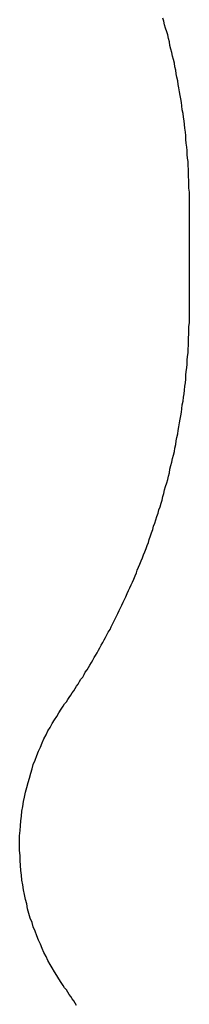
# Model space of a CAD drawing. Extents: x 104 to 385, y 34 to 300.
# Drawn here: x 375 to 375, y 55 to 57 of the extents above; entities that cross this region are included whole.
import ezdxf

# ---------------------------------------------------------------- set-up
doc = ezdxf.new("R2010")
doc.units = 0
doc.layers.add('ASSEMBLY', color=2, linetype='CONTINUOUS')
doc.layers.add('BOUND', color=85, linetype='CONTINUOUS')

msp = doc.modelspace()

# ---------------------------------------------------------------- linework, layer by layer
at = {"layer": 'ASSEMBLY'}
for points in [[(375.047, 56.765), (375.045, 56.772)], [(375.049, 56.757), (375.047, 56.765)], [(375.051, 56.749), (375.049, 56.757)], [(375.054, 56.741), (375.051, 56.749)], [(375.056, 56.734), (375.054, 56.741)], [(375.058, 56.726), (375.056, 56.734)], [(375.06, 56.718), (375.058, 56.726)], [(375.061, 56.71), (375.06, 56.718)], [(375.063, 56.702), (375.061, 56.71)], [(375.065, 56.694), (375.063, 56.702)], [(375.067, 56.686), (375.065, 56.694)], [(375.069, 56.678), (375.067, 56.686)], [(375.071, 56.67), (375.069, 56.678)], [(375.072, 56.662), (375.071, 56.67)], [(375.074, 56.654), (375.072, 56.662)], [(375.075, 56.646), (375.074, 56.654)], [(375.077, 56.638), (375.075, 56.646)], [(375.079, 56.63), (375.077, 56.638)], [(375.08, 56.622), (375.079, 56.63)], [(375.081, 56.614), (375.08, 56.622)], [(375.083, 56.605), (375.081, 56.614)], [(375.084, 56.597), (375.083, 56.605)], [(375.086, 56.589), (375.084, 56.597)], [(375.087, 56.581), (375.086, 56.589)], [(375.088, 56.573), (375.087, 56.581)], [(375.089, 56.564), (375.088, 56.573)], [(375.091, 56.556), (375.089, 56.564)], [(375.092, 56.548), (375.091, 56.556)], [(375.093, 56.539), (375.092, 56.548)], [(375.094, 56.531), (375.093, 56.539)], [(375.095, 56.523), (375.094, 56.531)], [(375.096, 56.514), (375.095, 56.523)], [(375.097, 56.506), (375.096, 56.514)], [(375.097, 56.497), (375.097, 56.506)], [(375.098, 56.489), (375.097, 56.497)], [(375.099, 56.48), (375.098, 56.489)], [(375.1, 56.472), (375.099, 56.48)], [(375.1, 56.463), (375.1, 56.472)], [(375.101, 56.455), (375.1, 56.463)], [(375.102, 56.447), (375.101, 56.455)], [(375.102, 56.438), (375.102, 56.447)], [(375.103, 56.429), (375.102, 56.438)], [(375.103, 56.421), (375.103, 56.429)], [(375.103, 56.413), (375.103, 56.421)], [(375.104, 56.404), (375.103, 56.413)], [(375.104, 56.395), (375.104, 56.404)], [(375.104, 56.387), (375.104, 56.395)], [(375.105, 56.378), (375.104, 56.387)], [(375.105, 56.37), (375.105, 56.378)], [(375.105, 56.361), (375.105, 56.37)], [(375.105, 56.353), (375.105, 56.361)], [(375.105, 56.344), (375.105, 56.353)], [(375.105, 56.116), (375.105, 56.344)], [(375.105, 56.107), (375.105, 56.116)], [(375.105, 56.099), (375.105, 56.107)], [(375.105, 56.09), (375.105, 56.099)], [(375.105, 56.082), (375.105, 56.09)], [(375.104, 56.073), (375.105, 56.082)], [(375.104, 56.065), (375.104, 56.073)], [(375.103, 56.048), (375.104, 56.056)], [(375.103, 56.039), (375.103, 56.048)], [(375.104, 56.056), (375.104, 56.065)], [(375.102, 56.022), (375.103, 56.031)], [(375.102, 56.014), (375.102, 56.022)], [(375.103, 56.031), (375.103, 56.039)], [(375.1, 55.997), (375.101, 56.005)], [(375.101, 56.005), (375.102, 56.014)], [(375.098, 55.971), (375.099, 55.98)], [(375.099, 55.98), (375.1, 55.988)], [(375.1, 55.988), (375.1, 55.997)], [(375.096, 55.946), (375.097, 55.954)], [(375.097, 55.963), (375.098, 55.971)], [(375.097, 55.954), (375.097, 55.963)], [(375.094, 55.929), (375.095, 55.938)], [(375.095, 55.938), (375.096, 55.946)], [(375.091, 55.904), (375.092, 55.913)], [(375.092, 55.913), (375.093, 55.921)], [(375.093, 55.921), (375.094, 55.929)], [(375.087, 55.879), (375.088, 55.887)], [(375.088, 55.887), (375.089, 55.896)], [(375.089, 55.896), (375.091, 55.904)], [(375.084, 55.863), (375.086, 55.871)], [(375.086, 55.871), (375.087, 55.879)], [(375.08, 55.838), (375.081, 55.846)], [(375.081, 55.846), (375.083, 55.855)], [(375.083, 55.855), (375.084, 55.863)], [(375.075, 55.814), (375.077, 55.822)], [(375.077, 55.822), (375.079, 55.83)], [(375.079, 55.83), (375.08, 55.838)], [(375.071, 55.79), (375.072, 55.798)], [(375.072, 55.798), (375.074, 55.806)], [(375.074, 55.806), (375.075, 55.814)], [(375.067, 55.774), (375.069, 55.782)], [(375.069, 55.782), (375.071, 55.79)], [(375.061, 55.75), (375.063, 55.758)], [(375.063, 55.758), (375.065, 55.766)], [(375.065, 55.766), (375.067, 55.774)], [(375.056, 55.727), (375.058, 55.734)], [(375.058, 55.734), (375.06, 55.742)], [(375.06, 55.742), (375.061, 55.75)], [(375.049, 55.703), (375.051, 55.711)], [(375.051, 55.711), (375.054, 55.719)], [(375.054, 55.719), (375.056, 55.727)], [(375.043, 55.68), (375.045, 55.688)], [(375.045, 55.688), (375.047, 55.695)], [(375.047, 55.695), (375.049, 55.703)], [(375.036, 55.658), (375.039, 55.665)], [(375.039, 55.665), (375.041, 55.673)], [(375.041, 55.673), (375.043, 55.68)], [(375.029, 55.635), (375.031, 55.643)], [(375.031, 55.643), (375.034, 55.65)], [(375.034, 55.65), (375.036, 55.658)], [(375.022, 55.613), (375.024, 55.621)], [(375.024, 55.621), (375.027, 55.628)], [(375.027, 55.628), (375.029, 55.635)], [(375.014, 55.591), (375.017, 55.599)], [(375.017, 55.599), (375.019, 55.606)], [(375.019, 55.606), (375.022, 55.613)], [(375.007, 55.57), (375.009, 55.577)], [(375.009, 55.577), (375.012, 55.584)], [(375.012, 55.584), (375.014, 55.591)], [(374.999, 55.549), (375.001, 55.556)], [(375.001, 55.556), (375.004, 55.563)], [(375.004, 55.563), (375.007, 55.57)], [(374.99, 55.528), (374.993, 55.535)], [(374.993, 55.535), (374.996, 55.542)], [(374.996, 55.542), (374.999, 55.549)], [(374.979, 55.501), (374.982, 55.508)], [(374.982, 55.508), (374.985, 55.515)], [(374.985, 55.515), (374.987, 55.521)], [(374.987, 55.521), (374.99, 55.528)], [(374.97, 55.481), (374.973, 55.488)], [(374.973, 55.488), (374.976, 55.494)], [(374.976, 55.494), (374.979, 55.501)], [(374.961, 55.461), (374.964, 55.468)], [(374.964, 55.468), (374.967, 55.475)], [(374.967, 55.475), (374.97, 55.481)], [(374.949, 55.436), (374.952, 55.442)], [(374.952, 55.442), (374.955, 55.449)], [(374.955, 55.449), (374.958, 55.455)], [(374.958, 55.455), (374.961, 55.461)], [(374.94, 55.417), (374.943, 55.423)], [(374.943, 55.423), (374.946, 55.43)], [(374.946, 55.43), (374.949, 55.436)], [(374.928, 55.393), (374.931, 55.399)], [(374.931, 55.399), (374.934, 55.405)], [(374.934, 55.405), (374.937, 55.411)], [(374.937, 55.411), (374.94, 55.417)], [(374.915, 55.369), (374.918, 55.375)], [(374.918, 55.375), (374.921, 55.381)], [(374.921, 55.381), (374.925, 55.387)], [(374.925, 55.387), (374.928, 55.393)], [(374.905, 55.351), (374.909, 55.357)], [(374.909, 55.357), (374.912, 55.363)], [(374.912, 55.363), (374.915, 55.369)], [(374.892, 55.328), (374.896, 55.334)], [(374.896, 55.334), (374.899, 55.34)], [(374.899, 55.34), (374.902, 55.345)], [(374.902, 55.345), (374.905, 55.351)], [(374.879, 55.306), (374.883, 55.312)], [(374.883, 55.312), (374.886, 55.317)], [(374.886, 55.317), (374.889, 55.323)], [(374.889, 55.323), (374.892, 55.328)], [(374.863, 55.279), (374.866, 55.285)], [(374.866, 55.285), (374.869, 55.29)], [(374.869, 55.29), (374.873, 55.295)], [(374.873, 55.295), (374.876, 55.301)], [(374.876, 55.301), (374.879, 55.306)], [(374.849, 55.258), (374.853, 55.263)], [(374.853, 55.263), (374.856, 55.269)], [(374.856, 55.269), (374.859, 55.274)], [(374.859, 55.274), (374.863, 55.279)], [(374.836, 55.238), (374.839, 55.243)], [(374.839, 55.243), (374.843, 55.248)], [(374.843, 55.248), (374.846, 55.253)], [(374.846, 55.253), (374.849, 55.258)], [(374.819, 55.213), (374.822, 55.218)], [(374.822, 55.218), (374.826, 55.223)], [(374.826, 55.223), (374.829, 55.228)], [(374.829, 55.228), (374.832, 55.233)], [(374.832, 55.233), (374.836, 55.238)], [(374.804, 55.19), (374.809, 55.198)], [(374.809, 55.198), (374.814, 55.206)], [(374.814, 55.206), (374.819, 55.213)], [(374.789, 55.165), (374.794, 55.174)], [(374.794, 55.174), (374.799, 55.182)], [(374.799, 55.182), (374.804, 55.19)], [(374.78, 55.148), (374.784, 55.157)], [(374.784, 55.157), (374.789, 55.165)], [(374.767, 55.12), (374.771, 55.13)], [(374.771, 55.13), (374.775, 55.139)], [(374.775, 55.139), (374.78, 55.148)], [(374.759, 55.101), (374.763, 55.111)], [(374.763, 55.111), (374.767, 55.12)], [(374.751, 55.081), (374.755, 55.091)], [(374.755, 55.091), (374.759, 55.101)], [(374.745, 55.061), (374.748, 55.071)], [(374.748, 55.071), (374.751, 55.081)], [(374.736, 55.029), (374.739, 55.04)], [(374.739, 55.04), (374.742, 55.05)], [(374.742, 55.05), (374.745, 55.061)], [(374.731, 55.007), (374.733, 55.018)], [(374.733, 55.018), (374.736, 55.029)], [(374.727, 54.986), (374.729, 54.997)], [(374.729, 54.997), (374.731, 55.007)], [(374.724, 54.964), (374.725, 54.975)], [(374.725, 54.975), (374.727, 54.986)], [(374.722, 54.942), (374.723, 54.953)], [(374.723, 54.953), (374.724, 54.964)], [(374.72, 54.919), (374.721, 54.931)], [(374.721, 54.931), (374.722, 54.942)], [(374.72, 54.908), (374.72, 54.919)], [(374.72, 54.897), (374.72, 54.908)], [(374.72, 54.886), (374.72, 54.897)], [(374.721, 54.875), (374.72, 54.886)], [(374.721, 54.863), (374.721, 54.875)], [(374.722, 54.852), (374.721, 54.863)], [(374.723, 54.841), (374.722, 54.852)], [(374.724, 54.83), (374.723, 54.841)], [(374.725, 54.819), (374.724, 54.83)], [(374.727, 54.808), (374.725, 54.819)], [(374.729, 54.797), (374.727, 54.808)], [(374.731, 54.786), (374.729, 54.797)], [(374.733, 54.775), (374.731, 54.786)], [(374.736, 54.765), (374.733, 54.775)], [(374.738, 54.754), (374.736, 54.765)], [(374.741, 54.743), (374.738, 54.754)], [(374.744, 54.733), (374.741, 54.743)], [(374.748, 54.723), (374.744, 54.733)], [(374.751, 54.713), (374.748, 54.723)], [(374.755, 54.703), (374.751, 54.713)], [(374.759, 54.693), (374.755, 54.703)], [(374.763, 54.683), (374.759, 54.693)], [(374.767, 54.674), (374.763, 54.683)], [(374.771, 54.664), (374.767, 54.674)], [(374.775, 54.655), (374.771, 54.664)], [(374.78, 54.646), (374.775, 54.655)], [(374.784, 54.637), (374.78, 54.646)], [(374.789, 54.628), (374.784, 54.637)], [(374.794, 54.62), (374.789, 54.628)], [(374.799, 54.611), (374.794, 54.62)], [(374.804, 54.603), (374.799, 54.611)], [(374.809, 54.595), (374.804, 54.603)], [(374.814, 54.587), (374.809, 54.595)], [(374.819, 54.58), (374.814, 54.587)], [(374.822, 54.575), (374.819, 54.58)], [(374.826, 54.57), (374.822, 54.575)], [(374.829, 54.565), (374.826, 54.57)], [(374.832, 54.56), (374.829, 54.565)], [(374.836, 54.555), (374.832, 54.56)], [(374.839, 54.55), (374.836, 54.555)], [(374.843, 54.545), (374.839, 54.55)], [(374.846, 54.54), (374.843, 54.545)], [(374.849, 54.535), (374.846, 54.54)]]:
    msp.add_lwpolyline(points, dxfattribs=at)
at = {"layer": 'BOUND'}
for points in [[(375.047, 56.765), (375.045, 56.772)], [(375.047, 56.765), (375.045, 56.772)], [(375.049, 56.757), (375.047, 56.765)], [(375.049, 56.757), (375.047, 56.765)], [(375.051, 56.749), (375.049, 56.757)], [(375.051, 56.749), (375.049, 56.757)], [(375.054, 56.741), (375.051, 56.749)], [(375.054, 56.741), (375.051, 56.749)], [(375.056, 56.734), (375.054, 56.741)], [(375.056, 56.734), (375.054, 56.741)], [(375.058, 56.726), (375.056, 56.734)], [(375.058, 56.726), (375.056, 56.734)], [(375.06, 56.718), (375.058, 56.726)], [(375.06, 56.718), (375.058, 56.726)], [(375.061, 56.71), (375.06, 56.718)], [(375.061, 56.71), (375.06, 56.718)], [(375.063, 56.702), (375.061, 56.71)], [(375.063, 56.702), (375.061, 56.71)], [(375.065, 56.694), (375.063, 56.702)], [(375.065, 56.694), (375.063, 56.702)], [(375.067, 56.686), (375.065, 56.694)], [(375.067, 56.686), (375.065, 56.694)], [(375.069, 56.678), (375.067, 56.686)], [(375.069, 56.678), (375.067, 56.686)], [(375.071, 56.67), (375.069, 56.678)], [(375.071, 56.67), (375.069, 56.678)], [(375.072, 56.662), (375.071, 56.67)], [(375.072, 56.662), (375.071, 56.67)], [(375.074, 56.654), (375.072, 56.662)], [(375.074, 56.654), (375.072, 56.662)], [(375.075, 56.646), (375.074, 56.654)], [(375.075, 56.646), (375.074, 56.654)], [(375.077, 56.638), (375.075, 56.646)], [(375.077, 56.638), (375.075, 56.646)], [(375.079, 56.63), (375.077, 56.638)], [(375.079, 56.63), (375.077, 56.638)], [(375.08, 56.622), (375.079, 56.63)], [(375.08, 56.622), (375.079, 56.63)], [(375.081, 56.614), (375.08, 56.622)], [(375.081, 56.614), (375.08, 56.622)], [(375.083, 56.605), (375.081, 56.614)], [(375.083, 56.605), (375.081, 56.614)], [(375.084, 56.597), (375.083, 56.605)], [(375.084, 56.597), (375.083, 56.605)], [(375.086, 56.589), (375.084, 56.597)], [(375.086, 56.589), (375.084, 56.597)], [(375.087, 56.581), (375.086, 56.589)], [(375.087, 56.581), (375.086, 56.589)], [(375.088, 56.573), (375.087, 56.581)], [(375.088, 56.573), (375.087, 56.581)], [(375.089, 56.564), (375.088, 56.573)], [(375.089, 56.564), (375.088, 56.573)], [(375.091, 56.556), (375.089, 56.564)], [(375.091, 56.556), (375.089, 56.564)], [(375.092, 56.548), (375.091, 56.556)], [(375.092, 56.548), (375.091, 56.556)], [(375.093, 56.539), (375.092, 56.548)], [(375.093, 56.539), (375.092, 56.548)], [(375.094, 56.531), (375.093, 56.539)], [(375.094, 56.531), (375.093, 56.539)], [(375.095, 56.523), (375.094, 56.531)], [(375.095, 56.523), (375.094, 56.531)], [(375.096, 56.514), (375.095, 56.523)], [(375.096, 56.514), (375.095, 56.523)], [(375.097, 56.506), (375.096, 56.514)], [(375.097, 56.506), (375.096, 56.514)], [(375.097, 56.497), (375.097, 56.506)], [(375.097, 56.497), (375.097, 56.506)], [(375.098, 56.489), (375.097, 56.497)], [(375.098, 56.489), (375.097, 56.497)], [(375.099, 56.48), (375.098, 56.489)], [(375.099, 56.48), (375.098, 56.489)], [(375.1, 56.472), (375.099, 56.48)], [(375.1, 56.472), (375.099, 56.48)], [(375.1, 56.463), (375.1, 56.472)], [(375.1, 56.463), (375.1, 56.472)], [(375.101, 56.455), (375.1, 56.463)], [(375.101, 56.455), (375.1, 56.463)], [(375.102, 56.447), (375.101, 56.455)], [(375.102, 56.447), (375.101, 56.455)], [(375.102, 56.438), (375.102, 56.447)], [(375.102, 56.438), (375.102, 56.447)], [(375.103, 56.429), (375.102, 56.438)], [(375.103, 56.429), (375.102, 56.438)], [(375.103, 56.421), (375.103, 56.429)], [(375.103, 56.421), (375.103, 56.429)], [(375.103, 56.413), (375.103, 56.421)], [(375.103, 56.413), (375.103, 56.421)], [(375.104, 56.404), (375.103, 56.413)], [(375.104, 56.404), (375.103, 56.413)], [(375.104, 56.395), (375.104, 56.404)], [(375.104, 56.395), (375.104, 56.404)], [(375.104, 56.387), (375.104, 56.395)], [(375.104, 56.387), (375.104, 56.395)], [(375.105, 56.378), (375.104, 56.387)], [(375.105, 56.378), (375.104, 56.387)], [(375.105, 56.37), (375.105, 56.378)], [(375.105, 56.37), (375.105, 56.378)], [(375.105, 56.361), (375.105, 56.37)], [(375.105, 56.361), (375.105, 56.37)], [(375.105, 56.353), (375.105, 56.361)], [(375.105, 56.353), (375.105, 56.361)], [(375.105, 56.344), (375.105, 56.353)], [(375.105, 56.344), (375.105, 56.353)], [(375.105, 56.116), (375.105, 56.344)], [(375.105, 56.116), (375.105, 56.344)], [(375.105, 56.107), (375.105, 56.116)], [(375.105, 56.107), (375.105, 56.116)], [(375.105, 56.099), (375.105, 56.107)], [(375.105, 56.099), (375.105, 56.107)], [(375.105, 56.09), (375.105, 56.099)], [(375.105, 56.09), (375.105, 56.099)], [(375.105, 56.082), (375.105, 56.09)], [(375.105, 56.082), (375.105, 56.09)], [(375.104, 56.073), (375.105, 56.082)], [(375.104, 56.073), (375.105, 56.082)], [(375.104, 56.065), (375.104, 56.073)], [(375.104, 56.065), (375.104, 56.073)], [(375.103, 56.048), (375.104, 56.056)], [(375.103, 56.048), (375.104, 56.056)], [(375.103, 56.039), (375.103, 56.048)], [(375.103, 56.039), (375.103, 56.048)], [(375.104, 56.056), (375.104, 56.065)], [(375.104, 56.056), (375.104, 56.065)], [(375.102, 56.022), (375.103, 56.031)], [(375.102, 56.022), (375.103, 56.031)], [(375.102, 56.014), (375.102, 56.022)], [(375.102, 56.014), (375.102, 56.022)], [(375.103, 56.031), (375.103, 56.039)], [(375.103, 56.031), (375.103, 56.039)], [(375.1, 55.997), (375.101, 56.005)], [(375.1, 55.997), (375.101, 56.005)], [(375.101, 56.005), (375.102, 56.014)], [(375.101, 56.005), (375.102, 56.014)], [(375.098, 55.971), (375.099, 55.98)], [(375.098, 55.971), (375.099, 55.98)], [(375.099, 55.98), (375.1, 55.988)], [(375.099, 55.98), (375.1, 55.988)], [(375.1, 55.988), (375.1, 55.997)], [(375.1, 55.988), (375.1, 55.997)], [(375.096, 55.946), (375.097, 55.954)], [(375.096, 55.946), (375.097, 55.954)], [(375.097, 55.963), (375.098, 55.971)], [(375.097, 55.963), (375.098, 55.971)], [(375.097, 55.954), (375.097, 55.963)], [(375.097, 55.954), (375.097, 55.963)], [(375.094, 55.929), (375.095, 55.938)], [(375.094, 55.929), (375.095, 55.938)], [(375.095, 55.938), (375.096, 55.946)], [(375.095, 55.938), (375.096, 55.946)], [(375.091, 55.904), (375.092, 55.913)], [(375.091, 55.904), (375.092, 55.913)], [(375.092, 55.913), (375.093, 55.921)], [(375.092, 55.913), (375.093, 55.921)], [(375.093, 55.921), (375.094, 55.929)], [(375.093, 55.921), (375.094, 55.929)], [(375.087, 55.879), (375.088, 55.887)], [(375.087, 55.879), (375.088, 55.887)], [(375.088, 55.887), (375.089, 55.896)], [(375.088, 55.887), (375.089, 55.896)], [(375.089, 55.896), (375.091, 55.904)], [(375.089, 55.896), (375.091, 55.904)], [(375.084, 55.863), (375.086, 55.871)], [(375.084, 55.863), (375.086, 55.871)], [(375.086, 55.871), (375.087, 55.879)], [(375.086, 55.871), (375.087, 55.879)], [(375.08, 55.838), (375.081, 55.846)], [(375.08, 55.838), (375.081, 55.846)], [(375.081, 55.846), (375.083, 55.855)], [(375.081, 55.846), (375.083, 55.855)], [(375.083, 55.855), (375.084, 55.863)], [(375.083, 55.855), (375.084, 55.863)], [(375.075, 55.814), (375.077, 55.822)], [(375.075, 55.814), (375.077, 55.822)], [(375.077, 55.822), (375.079, 55.83)], [(375.077, 55.822), (375.079, 55.83)], [(375.079, 55.83), (375.08, 55.838)], [(375.079, 55.83), (375.08, 55.838)], [(375.071, 55.79), (375.072, 55.798)], [(375.071, 55.79), (375.072, 55.798)], [(375.072, 55.798), (375.074, 55.806)], [(375.072, 55.798), (375.074, 55.806)], [(375.074, 55.806), (375.075, 55.814)], [(375.074, 55.806), (375.075, 55.814)], [(375.067, 55.774), (375.069, 55.782)], [(375.067, 55.774), (375.069, 55.782)], [(375.069, 55.782), (375.071, 55.79)], [(375.069, 55.782), (375.071, 55.79)], [(375.061, 55.75), (375.063, 55.758)], [(375.061, 55.75), (375.063, 55.758)], [(375.063, 55.758), (375.065, 55.766)], [(375.063, 55.758), (375.065, 55.766)], [(375.065, 55.766), (375.067, 55.774)], [(375.065, 55.766), (375.067, 55.774)], [(375.056, 55.727), (375.058, 55.734)], [(375.056, 55.727), (375.058, 55.734)], [(375.058, 55.734), (375.06, 55.742)], [(375.058, 55.734), (375.06, 55.742)], [(375.06, 55.742), (375.061, 55.75)], [(375.06, 55.742), (375.061, 55.75)], [(375.049, 55.703), (375.051, 55.711)], [(375.049, 55.703), (375.051, 55.711)], [(375.051, 55.711), (375.054, 55.719)], [(375.051, 55.711), (375.054, 55.719)], [(375.054, 55.719), (375.056, 55.727)], [(375.054, 55.719), (375.056, 55.727)], [(375.043, 55.68), (375.045, 55.688)], [(375.043, 55.68), (375.045, 55.688)], [(375.045, 55.688), (375.047, 55.695)], [(375.045, 55.688), (375.047, 55.695)], [(375.047, 55.695), (375.049, 55.703)], [(375.047, 55.695), (375.049, 55.703)], [(375.036, 55.658), (375.039, 55.665)], [(375.036, 55.658), (375.039, 55.665)], [(375.039, 55.665), (375.041, 55.673)], [(375.039, 55.665), (375.041, 55.673)], [(375.041, 55.673), (375.043, 55.68)], [(375.041, 55.673), (375.043, 55.68)], [(375.029, 55.635), (375.031, 55.643)], [(375.029, 55.635), (375.031, 55.643)], [(375.031, 55.643), (375.034, 55.65)], [(375.031, 55.643), (375.034, 55.65)], [(375.034, 55.65), (375.036, 55.658)], [(375.034, 55.65), (375.036, 55.658)], [(375.022, 55.613), (375.024, 55.621)], [(375.022, 55.613), (375.024, 55.621)], [(375.024, 55.621), (375.027, 55.628)], [(375.024, 55.621), (375.027, 55.628)], [(375.027, 55.628), (375.029, 55.635)], [(375.027, 55.628), (375.029, 55.635)], [(375.014, 55.591), (375.017, 55.599)], [(375.014, 55.591), (375.017, 55.599)], [(375.017, 55.599), (375.019, 55.606)], [(375.017, 55.599), (375.019, 55.606)], [(375.019, 55.606), (375.022, 55.613)], [(375.019, 55.606), (375.022, 55.613)], [(375.007, 55.57), (375.009, 55.577)], [(375.007, 55.57), (375.009, 55.577)], [(375.009, 55.577), (375.012, 55.584)], [(375.009, 55.577), (375.012, 55.584)], [(375.012, 55.584), (375.014, 55.591)], [(375.012, 55.584), (375.014, 55.591)], [(374.999, 55.549), (375.001, 55.556)], [(374.999, 55.549), (375.001, 55.556)], [(375.001, 55.556), (375.004, 55.563)], [(375.001, 55.556), (375.004, 55.563)], [(375.004, 55.563), (375.007, 55.57)], [(375.004, 55.563), (375.007, 55.57)], [(374.99, 55.528), (374.993, 55.535)], [(374.99, 55.528), (374.993, 55.535)], [(374.993, 55.535), (374.996, 55.542)], [(374.993, 55.535), (374.996, 55.542)], [(374.996, 55.542), (374.999, 55.549)], [(374.996, 55.542), (374.999, 55.549)], [(374.979, 55.501), (374.982, 55.508)], [(374.979, 55.501), (374.982, 55.508)], [(374.982, 55.508), (374.985, 55.515)], [(374.982, 55.508), (374.985, 55.515)], [(374.985, 55.515), (374.987, 55.521)], [(374.985, 55.515), (374.987, 55.521)], [(374.987, 55.521), (374.99, 55.528)], [(374.987, 55.521), (374.99, 55.528)], [(374.97, 55.481), (374.973, 55.488)], [(374.97, 55.481), (374.973, 55.488)], [(374.973, 55.488), (374.976, 55.494)], [(374.973, 55.488), (374.976, 55.494)], [(374.976, 55.494), (374.979, 55.501)], [(374.976, 55.494), (374.979, 55.501)], [(374.961, 55.461), (374.964, 55.468)], [(374.961, 55.461), (374.964, 55.468)], [(374.964, 55.468), (374.967, 55.475)], [(374.964, 55.468), (374.967, 55.475)], [(374.967, 55.475), (374.97, 55.481)], [(374.967, 55.475), (374.97, 55.481)], [(374.949, 55.436), (374.952, 55.442)], [(374.949, 55.436), (374.952, 55.442)], [(374.952, 55.442), (374.955, 55.449)], [(374.952, 55.442), (374.955, 55.449)], [(374.955, 55.449), (374.958, 55.455)], [(374.955, 55.449), (374.958, 55.455)], [(374.958, 55.455), (374.961, 55.461)], [(374.958, 55.455), (374.961, 55.461)], [(374.94, 55.417), (374.943, 55.423)], [(374.94, 55.417), (374.943, 55.423)], [(374.943, 55.423), (374.946, 55.43)], [(374.943, 55.423), (374.946, 55.43)], [(374.946, 55.43), (374.949, 55.436)], [(374.946, 55.43), (374.949, 55.436)], [(374.928, 55.393), (374.931, 55.399)], [(374.928, 55.393), (374.931, 55.399)], [(374.931, 55.399), (374.934, 55.405)], [(374.931, 55.399), (374.934, 55.405)], [(374.934, 55.405), (374.937, 55.411)], [(374.934, 55.405), (374.937, 55.411)], [(374.937, 55.411), (374.94, 55.417)], [(374.937, 55.411), (374.94, 55.417)], [(374.915, 55.369), (374.918, 55.375)], [(374.915, 55.369), (374.918, 55.375)], [(374.918, 55.375), (374.921, 55.381)], [(374.918, 55.375), (374.921, 55.381)], [(374.921, 55.381), (374.925, 55.387)], [(374.921, 55.381), (374.925, 55.387)], [(374.925, 55.387), (374.928, 55.393)], [(374.925, 55.387), (374.928, 55.393)], [(374.905, 55.351), (374.909, 55.357)], [(374.905, 55.351), (374.909, 55.357)], [(374.909, 55.357), (374.912, 55.363)], [(374.909, 55.357), (374.912, 55.363)], [(374.912, 55.363), (374.915, 55.369)], [(374.912, 55.363), (374.915, 55.369)], [(374.892, 55.328), (374.896, 55.334)], [(374.892, 55.328), (374.896, 55.334)], [(374.896, 55.334), (374.899, 55.34)], [(374.896, 55.334), (374.899, 55.34)], [(374.899, 55.34), (374.902, 55.345)], [(374.899, 55.34), (374.902, 55.345)], [(374.902, 55.345), (374.905, 55.351)], [(374.902, 55.345), (374.905, 55.351)], [(374.879, 55.306), (374.883, 55.312)], [(374.879, 55.306), (374.883, 55.312)], [(374.883, 55.312), (374.886, 55.317)], [(374.883, 55.312), (374.886, 55.317)], [(374.886, 55.317), (374.889, 55.323)], [(374.886, 55.317), (374.889, 55.323)], [(374.889, 55.323), (374.892, 55.328)], [(374.889, 55.323), (374.892, 55.328)], [(374.863, 55.279), (374.866, 55.285)], [(374.863, 55.279), (374.866, 55.285)], [(374.866, 55.285), (374.869, 55.29)], [(374.866, 55.285), (374.869, 55.29)], [(374.869, 55.29), (374.873, 55.295)], [(374.869, 55.29), (374.873, 55.295)], [(374.873, 55.295), (374.876, 55.301)], [(374.873, 55.295), (374.876, 55.301)], [(374.876, 55.301), (374.879, 55.306)], [(374.876, 55.301), (374.879, 55.306)], [(374.849, 55.258), (374.853, 55.263)], [(374.849, 55.258), (374.853, 55.263)], [(374.853, 55.263), (374.856, 55.269)], [(374.853, 55.263), (374.856, 55.269)], [(374.856, 55.269), (374.859, 55.274)], [(374.856, 55.269), (374.859, 55.274)], [(374.859, 55.274), (374.863, 55.279)], [(374.859, 55.274), (374.863, 55.279)], [(374.836, 55.238), (374.839, 55.243)], [(374.836, 55.238), (374.839, 55.243)], [(374.839, 55.243), (374.843, 55.248)], [(374.839, 55.243), (374.843, 55.248)], [(374.843, 55.248), (374.846, 55.253)], [(374.843, 55.248), (374.846, 55.253)], [(374.846, 55.253), (374.849, 55.258)], [(374.846, 55.253), (374.849, 55.258)], [(374.819, 55.213), (374.822, 55.218)], [(374.819, 55.213), (374.822, 55.218)], [(374.822, 55.218), (374.826, 55.223)], [(374.822, 55.218), (374.826, 55.223)], [(374.826, 55.223), (374.829, 55.228)], [(374.826, 55.223), (374.829, 55.228)], [(374.829, 55.228), (374.832, 55.233)], [(374.829, 55.228), (374.832, 55.233)], [(374.832, 55.233), (374.836, 55.238)], [(374.832, 55.233), (374.836, 55.238)], [(374.804, 55.19), (374.809, 55.198)], [(374.804, 55.19), (374.809, 55.198)], [(374.809, 55.198), (374.814, 55.206)], [(374.809, 55.198), (374.814, 55.206)], [(374.814, 55.206), (374.819, 55.213)], [(374.814, 55.206), (374.819, 55.213)], [(374.789, 55.165), (374.794, 55.174)], [(374.789, 55.165), (374.794, 55.174)], [(374.794, 55.174), (374.799, 55.182)], [(374.794, 55.174), (374.799, 55.182)], [(374.799, 55.182), (374.804, 55.19)], [(374.799, 55.182), (374.804, 55.19)], [(374.78, 55.148), (374.784, 55.157)], [(374.78, 55.148), (374.784, 55.157)], [(374.784, 55.157), (374.789, 55.165)], [(374.784, 55.157), (374.789, 55.165)], [(374.767, 55.12), (374.771, 55.13)], [(374.767, 55.12), (374.771, 55.13)], [(374.771, 55.13), (374.775, 55.139)], [(374.771, 55.13), (374.775, 55.139)], [(374.775, 55.139), (374.78, 55.148)], [(374.775, 55.139), (374.78, 55.148)], [(374.759, 55.101), (374.763, 55.111)], [(374.759, 55.101), (374.763, 55.111)], [(374.763, 55.111), (374.767, 55.12)], [(374.763, 55.111), (374.767, 55.12)], [(374.751, 55.081), (374.755, 55.091)], [(374.751, 55.081), (374.755, 55.091)], [(374.755, 55.091), (374.759, 55.101)], [(374.755, 55.091), (374.759, 55.101)], [(374.745, 55.061), (374.748, 55.071)], [(374.745, 55.061), (374.748, 55.071)], [(374.748, 55.071), (374.751, 55.081)], [(374.748, 55.071), (374.751, 55.081)], [(374.736, 55.029), (374.739, 55.04)], [(374.736, 55.029), (374.739, 55.04)], [(374.739, 55.04), (374.742, 55.05)], [(374.739, 55.04), (374.742, 55.05)], [(374.742, 55.05), (374.745, 55.061)], [(374.742, 55.05), (374.745, 55.061)], [(374.731, 55.007), (374.733, 55.018)], [(374.731, 55.007), (374.733, 55.018)], [(374.733, 55.018), (374.736, 55.029)], [(374.733, 55.018), (374.736, 55.029)], [(374.727, 54.986), (374.729, 54.997)], [(374.727, 54.986), (374.729, 54.997)], [(374.729, 54.997), (374.731, 55.007)], [(374.729, 54.997), (374.731, 55.007)], [(374.724, 54.964), (374.725, 54.975)], [(374.724, 54.964), (374.725, 54.975)], [(374.725, 54.975), (374.727, 54.986)], [(374.725, 54.975), (374.727, 54.986)], [(374.722, 54.942), (374.723, 54.953)], [(374.722, 54.942), (374.723, 54.953)], [(374.723, 54.953), (374.724, 54.964)], [(374.723, 54.953), (374.724, 54.964)], [(374.72, 54.919), (374.721, 54.931)], [(374.72, 54.919), (374.721, 54.931)], [(374.721, 54.931), (374.722, 54.942)], [(374.721, 54.931), (374.722, 54.942)], [(374.72, 54.908), (374.72, 54.919)], [(374.72, 54.908), (374.72, 54.919)], [(374.72, 54.897), (374.72, 54.908)], [(374.72, 54.897), (374.72, 54.908)], [(374.72, 54.886), (374.72, 54.897)], [(374.72, 54.886), (374.72, 54.897)], [(374.721, 54.875), (374.72, 54.886)], [(374.721, 54.875), (374.72, 54.886)], [(374.721, 54.863), (374.721, 54.875)], [(374.721, 54.863), (374.721, 54.875)], [(374.722, 54.852), (374.721, 54.863)], [(374.722, 54.852), (374.721, 54.863)], [(374.723, 54.841), (374.722, 54.852)], [(374.723, 54.841), (374.722, 54.852)], [(374.724, 54.83), (374.723, 54.841)], [(374.724, 54.83), (374.723, 54.841)], [(374.725, 54.819), (374.724, 54.83)], [(374.725, 54.819), (374.724, 54.83)], [(374.727, 54.808), (374.725, 54.819)], [(374.727, 54.808), (374.725, 54.819)], [(374.729, 54.797), (374.727, 54.808)], [(374.729, 54.797), (374.727, 54.808)], [(374.731, 54.786), (374.729, 54.797)], [(374.731, 54.786), (374.729, 54.797)], [(374.733, 54.775), (374.731, 54.786)], [(374.733, 54.775), (374.731, 54.786)], [(374.736, 54.765), (374.733, 54.775)], [(374.736, 54.765), (374.733, 54.775)], [(374.738, 54.754), (374.736, 54.765)], [(374.738, 54.754), (374.736, 54.765)], [(374.741, 54.743), (374.738, 54.754)], [(374.741, 54.743), (374.738, 54.754)], [(374.744, 54.733), (374.741, 54.743)], [(374.744, 54.733), (374.741, 54.743)], [(374.748, 54.723), (374.744, 54.733)], [(374.748, 54.723), (374.744, 54.733)], [(374.751, 54.713), (374.748, 54.723)], [(374.751, 54.713), (374.748, 54.723)], [(374.755, 54.703), (374.751, 54.713)], [(374.755, 54.703), (374.751, 54.713)], [(374.759, 54.693), (374.755, 54.703)], [(374.759, 54.693), (374.755, 54.703)], [(374.763, 54.683), (374.759, 54.693)], [(374.763, 54.683), (374.759, 54.693)], [(374.767, 54.674), (374.763, 54.683)], [(374.767, 54.674), (374.763, 54.683)], [(374.771, 54.664), (374.767, 54.674)], [(374.771, 54.664), (374.767, 54.674)], [(374.775, 54.655), (374.771, 54.664)], [(374.775, 54.655), (374.771, 54.664)], [(374.78, 54.646), (374.775, 54.655)], [(374.78, 54.646), (374.775, 54.655)], [(374.784, 54.637), (374.78, 54.646)], [(374.784, 54.637), (374.78, 54.646)], [(374.789, 54.628), (374.784, 54.637)], [(374.789, 54.628), (374.784, 54.637)], [(374.794, 54.62), (374.789, 54.628)], [(374.794, 54.62), (374.789, 54.628)], [(374.799, 54.611), (374.794, 54.62)], [(374.799, 54.611), (374.794, 54.62)], [(374.804, 54.603), (374.799, 54.611)], [(374.804, 54.603), (374.799, 54.611)], [(374.809, 54.595), (374.804, 54.603)], [(374.809, 54.595), (374.804, 54.603)], [(374.814, 54.587), (374.809, 54.595)], [(374.814, 54.587), (374.809, 54.595)], [(374.819, 54.58), (374.814, 54.587)], [(374.819, 54.58), (374.814, 54.587)], [(374.822, 54.575), (374.819, 54.58)], [(374.822, 54.575), (374.819, 54.58)], [(374.826, 54.57), (374.822, 54.575)], [(374.826, 54.57), (374.822, 54.575)], [(374.829, 54.565), (374.826, 54.57)], [(374.829, 54.565), (374.826, 54.57)], [(374.832, 54.56), (374.829, 54.565)], [(374.832, 54.56), (374.829, 54.565)], [(374.836, 54.555), (374.832, 54.56)], [(374.836, 54.555), (374.832, 54.56)], [(374.839, 54.55), (374.836, 54.555)], [(374.839, 54.55), (374.836, 54.555)], [(374.843, 54.545), (374.839, 54.55)], [(374.843, 54.545), (374.839, 54.55)], [(374.846, 54.54), (374.843, 54.545)], [(374.846, 54.54), (374.843, 54.545)], [(374.849, 54.535), (374.846, 54.54)], [(374.849, 54.535), (374.846, 54.54)]]:
    msp.add_lwpolyline(points, dxfattribs=at)

doc.saveas('drawing.dxf')
